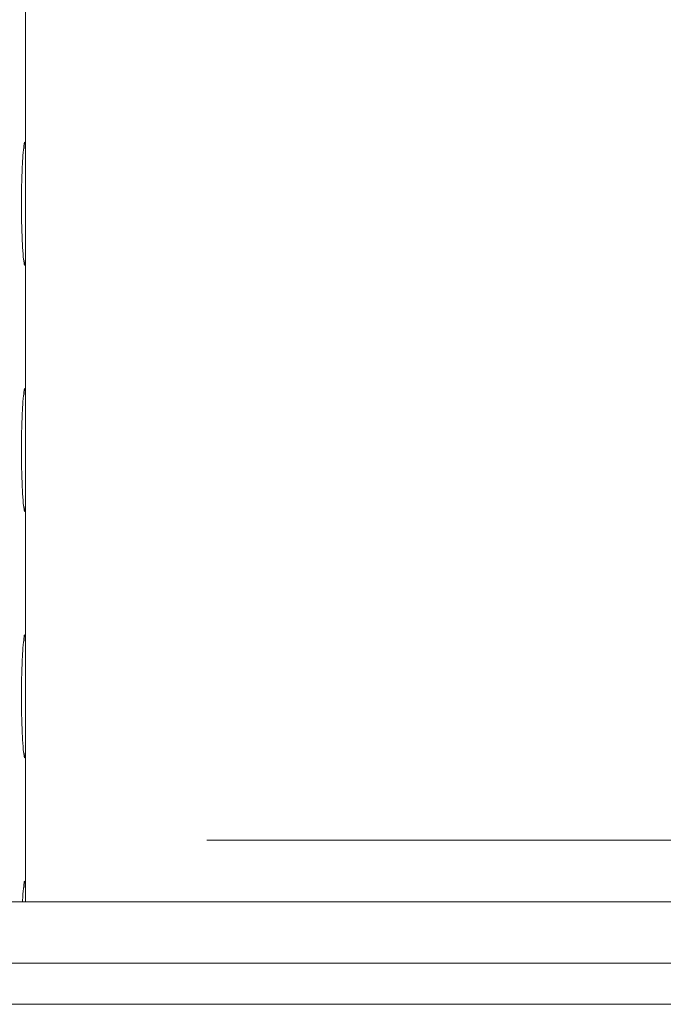
# Model space of a CAD drawing. Units: millimetres. Extents: x 5 to 415, y -14 to 292.
# Drawn here: x 231 to 233, y 212 to 214 of the extents above; entities that cross this region are included whole.
import ezdxf

# ---------------------------------------------------------------- set-up
doc = ezdxf.new("R2010")
doc.units = ezdxf.units.MM
doc.linetypes.add('PHANTOM', pattern=[12.7, 6.35, -1.27, 1.27, -1.27, 1.27, -1.27])

msp = doc.modelspace()

# ---------------------------------------------------------------- hatches: boundary and pattern name
at = {"linetype": 'Continuous', "lineweight": 0}
h = msp.add_hatch(dxfattribs=at)
h.set_pattern_fill('DIN 201 steel and steel cast iron', style=0, pattern_type=2)
h.set_pattern_definition([(45, (0, 0), (-13.4704, 13.4704), []), (45, (4.49, 2e-323), (-13.4704, 13.4704), []), (45, (8.98, 4e-323), (-13.4704, 13.4704), []), (45, (13.47, 6e-323), (-13.4704, 13.4704), [])])
edge = h.paths.add_edge_path(flags=0)
edge.add_arc((222.0047, 212.1384), 0.1667, 180, 270, ccw=False)
edge.add_line((221.838, 212.1384), (221.838, 214.0471))
edge.add_line((221.838, 214.0471), (221.6713, 214.0471))
edge.add_line((221.6713, 214.0471), (221.6713, 212.1384))
edge.add_arc((222.0047, 212.1384), 0.3333, 180, 270)
edge.add_line((222.0047, 211.8051), (243.2269, 211.8051))
edge.add_arc((243.2269, 212.1384), 0.3333, 270, 360)
edge.add_line((243.5602, 212.1384), (243.5602, 218.4662))
edge.add_arc((243.5658, 218.4662), 0.00556, 0, 180, ccw=False)
edge.add_line((243.5713, 218.4662), (243.5713, 217.5273))
edge.add_line((243.5713, 217.5273), (243.738, 217.5273))
edge.add_line((243.738, 217.5273), (243.738, 218.4662))
edge.add_arc((243.5658, 218.4662), 0.1722, 0, 180)
edge.add_line((243.3936, 218.4662), (243.3936, 212.1384))
edge.add_arc((243.2269, 212.1384), 0.1667, 270, 360, ccw=False)
edge.add_line((243.2269, 211.9717), (222.0047, 211.9717))

# ---------------------------------------------------------------- linework, layer by layer
at = {"color": 7, "linetype": 'Continuous', "lineweight": 15}
for p, q in [((231.4491, 213.9516), (231.4491, 214.4386)), ((231.4491, 213.2849), (231.4491, 213.7719)), ((231.4491, 212.6183), (231.4491, 213.1053)), ((231.4491, 211.9717), (231.4491, 212.4386)), ((222.0047, 211.9717), (243.2269, 211.9717)), ((222.0047, 211.8051), (243.2269, 211.8051))]:
    msp.add_line(p, q, dxfattribs=at)
at = {"color": 8, "linetype": 'PHANTOM', "lineweight": 0}
for p, q in [((243.37, 212.1384), (231.4491, 212.1384)), ((237.6551, 211.694), (230.9422, 211.694))]:
    msp.add_line(p, q, dxfattribs=at)
at = {"color": 7, "linetype": 'Continuous', "lineweight": 15}
for points, knots in [([(231.449, 213.8606), (231.449, 213.8419), (231.4491, 213.8044), (231.4492, 213.7546), (231.4489, 213.7166), (231.448, 213.6949), (231.4463, 213.6919), (231.4438, 213.7079), (231.4412, 213.7411), (231.439, 213.7877), (231.4379, 213.8426), (231.4382, 213.8995), (231.4397, 213.9521), (231.4422, 213.9943), (231.4448, 214.0214), (231.447, 214.0305), (231.4484, 214.0204), (231.4491, 213.9923), (231.4491, 213.9494), (231.449, 213.9029), (231.449, 213.8724), (231.449, 213.8606)], [0, 0, 0, 0, 0.05366, 0.107319, 0.161005, 0.214708, 0.268382, 0.322026, 0.375686, 0.429382, 0.483079, 0.53674, 0.590384, 0.644057, 0.69776, 0.751446, 0.805096, 0.858746, 0.912433, 0.966135, 1, 1, 1, 1]), ([(231.449, 213.194), (231.449, 213.1752), (231.4491, 213.1378), (231.4492, 213.0879), (231.4489, 213.05), (231.448, 213.0283), (231.4463, 213.0252), (231.4438, 213.0412), (231.4412, 213.0744), (231.439, 213.1211), (231.4379, 213.176), (231.4382, 213.2329), (231.4397, 213.2854), (231.4422, 213.3276), (231.4448, 213.3548), (231.447, 213.3638), (231.4484, 213.3537), (231.4491, 213.3256), (231.4491, 213.2827), (231.449, 213.2362), (231.449, 213.2057), (231.449, 213.194)], [0, 0, 0, 0, 0.05366, 0.107319, 0.161005, 0.214708, 0.268382, 0.322026, 0.375686, 0.429382, 0.483079, 0.53674, 0.590384, 0.644057, 0.69776, 0.751446, 0.805096, 0.858746, 0.912433, 0.966135, 1, 1, 1, 1]), ([(231.449, 212.5273), (231.449, 212.5086), (231.4491, 212.4711), (231.4492, 212.4212), (231.4489, 212.3833), (231.448, 212.3616), (231.4463, 212.3586), (231.4438, 212.3746), (231.4412, 212.4077), (231.439, 212.4544), (231.4379, 212.5093), (231.4382, 212.5662), (231.4397, 212.6187), (231.4422, 212.6609), (231.4448, 212.6881), (231.447, 212.6971), (231.4484, 212.687), (231.4491, 212.659), (231.4491, 212.616), (231.449, 212.5695), (231.449, 212.5391), (231.449, 212.5273)], [0, 0, 0, 0, 0.05366, 0.107319, 0.161005, 0.214708, 0.268382, 0.322026, 0.375686, 0.429382, 0.483079, 0.53674, 0.590384, 0.644057, 0.69776, 0.751446, 0.805096, 0.858746, 0.912433, 0.966135, 1, 1, 1, 1]), ([(231.4409, 211.9717), (231.4413, 211.9787), (231.4426, 211.9989), (231.4448, 212.0213), (231.447, 212.0305), (231.4484, 212.0203), (231.449, 211.9975), (231.4491, 211.978), (231.4491, 211.9717)], [0, 0, 0, 0, 0.104802, 0.305269, 0.505676, 0.705948, 0.90622, 1, 1, 1, 1])]:
    msp.add_open_spline(points, degree=3, knots=knots, dxfattribs=at)

doc.saveas('drawing.dxf')
